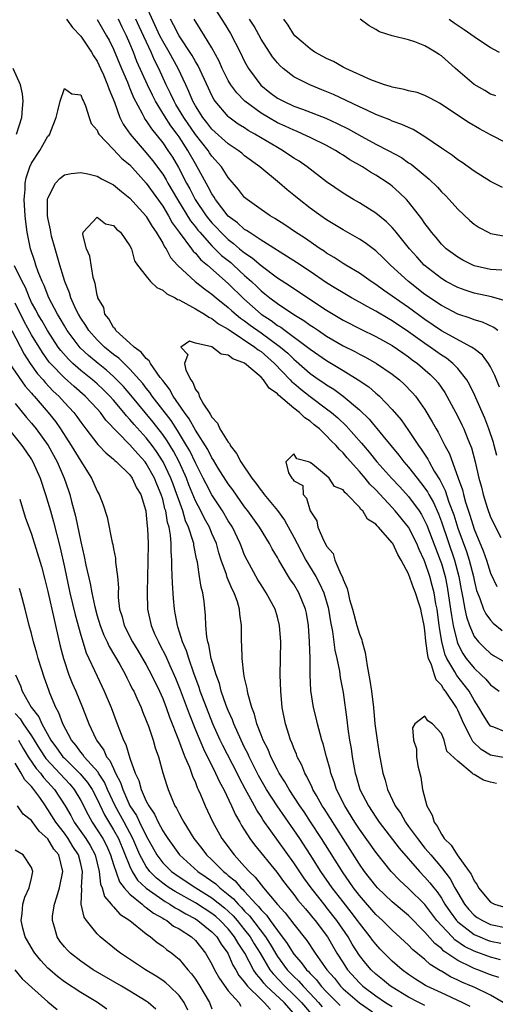
# Model space of a CAD drawing. Units: inches. Extents: x 2508000 to 2511000, y 1551000 to 1554000.
# Drawn here: x 2509292 to 2509350, y 1551401 to 1551521 of the extents above; entities that cross this region are included whole.
import ezdxf

# ---------------------------------------------------------------- set-up
doc = ezdxf.new("R2010")
doc.units = ezdxf.units.IN
doc.header["$MEASUREMENT"] = 0
doc.layers.add('LD25081551_2ft', color=74, linetype='Continuous')

msp = doc.modelspace()

# ---------------------------------------------------------------- linework, layer by layer
at = {"layer": 'LD25081551_2ft'}
for points, elevation in [([(2509349.88, 1551483), (2509349.38, 1551483.38), (2509348.02, 1551484.02), (2509347, 1551484.31), (2509346.52, 1551484.52), (2509345, 1551485.01), (2509343, 1551486.05), (2509341, 1551487.43), (2509338.97, 1551489), (2509336.81, 1551491), (2509335.9, 1551491.9), (2509335, 1551492.74), (2509334.85, 1551492.85), (2509333.7, 1551493.7), (2509333, 1551494.15), (2509331, 1551495.3), (2509329, 1551496.54), (2509328.31, 1551497), (2509327, 1551497.95), (2509325.65, 1551499), (2509325, 1551499.55), (2509324.19, 1551500.19), (2509323.27, 1551501), (2509320.86, 1551503), (2509319, 1551504.35), (2509318.65, 1551504.65), (2509318.21, 1551505), (2509317, 1551505.79), (2509315, 1551507.59), (2509314.4, 1551508.4), (2509313.9, 1551509), (2509313, 1551510.42), (2509312.68, 1551511), (2509312.2, 1551512.2), (2509311.81, 1551513), (2509310.88, 1551515), (2509309.79, 1551517), (2509309, 1551518.33), (2509308.66, 1551519), (2509306.81, 1551523)], 7006), ([(2509314.92, 1551523), (2509316.51, 1551520.51), (2509317.26, 1551519.26), (2509318.44, 1551517), (2509319, 1551515.84), (2509319.29, 1551515.29), (2509319.46, 1551515), (2509320.97, 1551512.97), (2509322.08, 1551512.08), (2509323, 1551511.39), (2509323.72, 1551511), (2509325, 1551510.41), (2509326.04, 1551510.04), (2509328.92, 1551508.92), (2509330.29, 1551508.29), (2509331.63, 1551507.63), (2509333.31, 1551506.69), (2509335, 1551505.78), (2509336.51, 1551505), (2509338.12, 1551504.12), (2509339, 1551503.5), (2509339.31, 1551503.31), (2509341.5, 1551501.5), (2509342.51, 1551500.51), (2509343, 1551499.95), (2509343.49, 1551499.49), (2509343.96, 1551499), (2509345, 1551497.81), (2509346.46, 1551496.46), (2509347, 1551495.99), (2509347.6, 1551495.6), (2509348.71, 1551495), (2509349, 1551494.87), (2509350.56, 1551494.56)], 7012), ([(2509297.27, 1551521), (2509298, 1551520), (2509299, 1551518.96), (2509300.31, 1551517), (2509300.55, 1551516.55), (2509301, 1551515.91), (2509301.43, 1551515), (2509301.78, 1551514.22), (2509302.28, 1551513), (2509302.45, 1551512.45), (2509303.1, 1551510.9), (2509303.79, 1551509), (2509304.19, 1551508.19), (2509305.02, 1551507), (2509306.72, 1551505), (2509307, 1551504.7), (2509307.77, 1551503.77), (2509309, 1551502.09), (2509309.42, 1551501.42), (2509309.64, 1551501), (2509310.82, 1551499), (2509312.4, 1551496.4), (2509313, 1551495.66), (2509313.28, 1551495.28), (2509313.52, 1551495), (2509315, 1551493.37), (2509316.19, 1551492.19), (2509317.3, 1551491.3), (2509317.64, 1551491), (2509319, 1551489.74), (2509319.83, 1551489), (2509320.43, 1551488.43), (2509321, 1551487.86), (2509321.48, 1551487.48), (2509322.06, 1551487), (2509323, 1551486.3), (2509325, 1551484.96), (2509326.23, 1551484.23), (2509327, 1551483.66), (2509327.41, 1551483.41), (2509327.99, 1551483), (2509329, 1551482.33), (2509331, 1551481.16), (2509332.44, 1551480.44), (2509333, 1551480.12), (2509333.75, 1551479.75), (2509335.09, 1551479), (2509337, 1551477.7), (2509337.88, 1551477), (2509338.47, 1551476.47), (2509339.45, 1551475.45), (2509339.83, 1551475), (2509341, 1551473.36), (2509341.88, 1551471.88), (2509342.35, 1551471), (2509342.6, 1551470.6), (2509343.42, 1551469), (2509343.98, 1551467.98), (2509345.03, 1551465), (2509345.56, 1551463.56), (2509345.69, 1551463), (2509345.95, 1551462.05), (2509346.47, 1551460.47), (2509347, 1551458.76), (2509348.11, 1551456.11), (2509348.49, 1551455), (2509349, 1551453.39), (2509349.78, 1551451.78)], 6998), ([(2509301, 1551520.96), (2509302.15, 1551519), (2509302.45, 1551518.45), (2509303, 1551517.34), (2509303.97, 1551515), (2509304.69, 1551513.31), (2509304.86, 1551512.86), (2509305, 1551512.56), (2509305.45, 1551511.45), (2509306.49, 1551509.51), (2509306.73, 1551509), (2509306.83, 1551508.83), (2509307, 1551508.61), (2509307.62, 1551507.62), (2509309, 1551505.92), (2509309.64, 1551505), (2509310.18, 1551504.18), (2509310.91, 1551502.91), (2509311.9, 1551501), (2509312.3, 1551500.3), (2509312.98, 1551499), (2509314.32, 1551497), (2509314.61, 1551496.61), (2509315, 1551496.15), (2509315.57, 1551495.57), (2509316.08, 1551495), (2509317, 1551494.12), (2509317.65, 1551493.65), (2509318.39, 1551493), (2509319, 1551492.5), (2509319.9, 1551491.9), (2509321, 1551490.94), (2509323, 1551489.46), (2509324.49, 1551488.49), (2509326.71, 1551487), (2509329, 1551485.49), (2509331, 1551484.29), (2509333.17, 1551483.17), (2509335, 1551482.29), (2509337, 1551481.17), (2509338.28, 1551480.28), (2509339, 1551479.8), (2509339.45, 1551479.45), (2509340.09, 1551479), (2509341.64, 1551477.64), (2509342.28, 1551477), (2509342.61, 1551476.61), (2509343.43, 1551475.43), (2509343.68, 1551475), (2509345, 1551472.51), (2509345.5, 1551471.5), (2509345.74, 1551471), (2509346.24, 1551469.76), (2509346.57, 1551469), (2509346.69, 1551468.69), (2509347.13, 1551467), (2509347.58, 1551465), (2509347.89, 1551463.89), (2509348.1, 1551463), (2509348.59, 1551461.41), (2509349, 1551460.25), (2509350.24, 1551457.76)], 7000), ([(2509349.76, 1551467.76), (2509349.44, 1551469), (2509349.34, 1551469.34), (2509348.78, 1551471), (2509348.3, 1551472.3), (2509347.21, 1551474.79), (2509347.09, 1551475.09), (2509346.44, 1551476.44), (2509346.1, 1551477), (2509345, 1551478.37), (2509344.41, 1551479), (2509343.63, 1551479.63), (2509343, 1551480.02), (2509341.64, 1551481), (2509341, 1551481.43), (2509339, 1551482.86), (2509337, 1551484.2), (2509336.49, 1551484.49), (2509335, 1551485.38), (2509333.93, 1551485.93), (2509333, 1551486.47), (2509332.03, 1551487), (2509331, 1551487.6), (2509330.14, 1551488.14), (2509329, 1551488.83), (2509327, 1551490.2), (2509325.32, 1551491.32), (2509324.11, 1551492.11), (2509323, 1551492.77), (2509322.87, 1551492.87), (2509321, 1551494.05), (2509319.53, 1551495), (2509319.22, 1551495.22), (2509319, 1551495.35), (2509318.14, 1551496.14), (2509317, 1551496.97), (2509315.44, 1551499), (2509315.28, 1551499.28), (2509315, 1551499.68), (2509314.56, 1551500.56), (2509314.29, 1551501), (2509313.22, 1551503), (2509313, 1551503.34), (2509312.08, 1551505), (2509311, 1551506.64), (2509310.75, 1551507), (2509309.98, 1551507.98), (2509309.2, 1551509.2), (2509308.12, 1551511), (2509307.74, 1551511.74), (2509307.15, 1551513), (2509305.86, 1551515.86), (2509305.43, 1551517), (2509305, 1551518.03), (2509304.58, 1551519), (2509304.05, 1551520.05), (2509303.6, 1551521)], 7002), ([(2509350.09, 1551476.09), (2509349.53, 1551477.53), (2509349, 1551478.58), (2509348.76, 1551479), (2509348, 1551480), (2509347, 1551480.77), (2509346.88, 1551480.88), (2509346.69, 1551481), (2509343, 1551482.99), (2509341, 1551484.35), (2509339, 1551485.82), (2509335.95, 1551487.95), (2509335, 1551488.64), (2509334.43, 1551489), (2509333, 1551490.02), (2509331.34, 1551491), (2509331, 1551491.21), (2509329.93, 1551491.93), (2509329, 1551492.47), (2509328.69, 1551492.69), (2509328.21, 1551493), (2509326.31, 1551494.31), (2509325.2, 1551495), (2509323.9, 1551495.9), (2509322.69, 1551496.69), (2509322.13, 1551497), (2509321, 1551497.78), (2509319.3, 1551499), (2509319, 1551499.27), (2509318.24, 1551500.24), (2509317, 1551501.71), (2509316.17, 1551503), (2509315, 1551504.3), (2509314.71, 1551504.71), (2509314.54, 1551505), (2509313, 1551506.95), (2509311.58, 1551509), (2509310.61, 1551510.61), (2509310.39, 1551511), (2509309.96, 1551511.96), (2509309.44, 1551513), (2509308.52, 1551515), (2509308, 1551516), (2509307.58, 1551517), (2509306.12, 1551520.12), (2509305.73, 1551521)], 7004), ([(2509350.68, 1551486.68), (2509349.13, 1551487.13), (2509347, 1551487.58), (2509345.92, 1551487.92), (2509345, 1551488.25), (2509343.6, 1551489), (2509343, 1551489.36), (2509340.92, 1551491), (2509340, 1551492), (2509339.13, 1551493), (2509337.48, 1551495), (2509337.28, 1551495.28), (2509337, 1551495.58), (2509336.29, 1551496.29), (2509335, 1551497.34), (2509333, 1551498.58), (2509332.27, 1551499), (2509331, 1551499.78), (2509329, 1551501.16), (2509326.63, 1551503), (2509325.67, 1551503.67), (2509325, 1551504.07), (2509323.63, 1551505), (2509323, 1551505.35), (2509320.24, 1551507), (2509319.44, 1551507.44), (2509319, 1551507.74), (2509318.22, 1551508.22), (2509317.06, 1551509.06), (2509317, 1551509.12), (2509315.41, 1551511), (2509315.24, 1551511.24), (2509315, 1551511.7), (2509314.58, 1551512.58), (2509313.32, 1551515.32), (2509313, 1551515.84), (2509312.6, 1551516.6), (2509310.99, 1551519), (2509310.33, 1551520.33), (2509309.96, 1551521)], 7008), ([(2509350.38, 1551490.38), (2509349, 1551490.47), (2509347, 1551490.93), (2509346.84, 1551491), (2509345.62, 1551491.62), (2509345, 1551491.96), (2509343.58, 1551493), (2509343, 1551493.56), (2509342.36, 1551494.36), (2509341.79, 1551495), (2509341.47, 1551495.47), (2509341, 1551496.07), (2509340.63, 1551496.63), (2509339, 1551498.72), (2509338.75, 1551499), (2509337.87, 1551499.87), (2509337, 1551500.63), (2509336.79, 1551500.79), (2509336.5, 1551501), (2509335, 1551501.97), (2509334.34, 1551502.34), (2509333.36, 1551503), (2509331.85, 1551503.85), (2509331, 1551504.42), (2509330.64, 1551504.64), (2509330.09, 1551505), (2509329, 1551505.59), (2509327, 1551506.58), (2509326.11, 1551507), (2509325.33, 1551507.33), (2509325, 1551507.45), (2509323.95, 1551507.95), (2509323, 1551508.37), (2509321.89, 1551509), (2509321, 1551509.54), (2509319.02, 1551511), (2509318.03, 1551512.03), (2509317.32, 1551513), (2509317, 1551513.53), (2509316.26, 1551515), (2509315.88, 1551515.88), (2509315, 1551517.52), (2509314.11, 1551519), (2509312.82, 1551521)], 7010), ([(2509350.47, 1551500.47), (2509349.42, 1551501), (2509349, 1551501.2), (2509347, 1551502.46), (2509346.27, 1551503), (2509345.52, 1551503.52), (2509345, 1551503.84), (2509344.36, 1551504.36), (2509343, 1551505.26), (2509341, 1551506.67), (2509339.55, 1551507.55), (2509339, 1551507.78), (2509338.18, 1551508.18), (2509337, 1551508.58), (2509336.72, 1551508.72), (2509335, 1551509.39), (2509333.92, 1551509.92), (2509333, 1551510.3), (2509329.82, 1551511.82), (2509328.41, 1551512.41), (2509326.94, 1551513), (2509325, 1551513.99), (2509323.68, 1551515), (2509323.32, 1551515.32), (2509323, 1551515.67), (2509322.41, 1551516.42), (2509321, 1551518.59), (2509320.15, 1551520.15), (2509319.61, 1551521)], 7014), ([(2509351, 1551505.87), (2509349, 1551506.89), (2509347.64, 1551507.64), (2509346.37, 1551508.37), (2509342.78, 1551510.78), (2509342.34, 1551511), (2509341.47, 1551511.47), (2509341, 1551511.71), (2509340.05, 1551512.05), (2509339, 1551512.27), (2509338.45, 1551512.45), (2509337, 1551512.71), (2509336.79, 1551512.79), (2509336.07, 1551513), (2509334.38, 1551513.62), (2509331.33, 1551515), (2509331, 1551515.17), (2509329.84, 1551515.84), (2509329, 1551516.23), (2509327.58, 1551517), (2509327, 1551517.39), (2509326.14, 1551518.14), (2509325.12, 1551519), (2509325, 1551519.13), (2509324.3, 1551520.3), (2509323.78, 1551521)], 7016), ([(2509349.65, 1551511.65), (2509349, 1551511.88), (2509348.31, 1551512.31), (2509347, 1551513.04), (2509344.73, 1551515), (2509343, 1551516.54), (2509342.71, 1551516.71), (2509342.27, 1551517), (2509341.46, 1551517.46), (2509341, 1551517.75), (2509339.77, 1551518.23), (2509339, 1551518.48), (2509337, 1551519), (2509335.47, 1551519.47), (2509335, 1551519.76), (2509334.19, 1551520.19), (2509333.1, 1551521)], 7018), ([(2509343.94, 1551521), (2509344.58, 1551520.58), (2509345.77, 1551519.77), (2509347, 1551518.89), (2509349, 1551517.57), (2509349.35, 1551517.35), (2509350.07, 1551517)], 7020), ([(2509291.18, 1551507), (2509291.8, 1551509), (2509291.89, 1551510.11), (2509291.99, 1551511), (2509291.9, 1551511.9), (2509291.66, 1551513), (2509290.76, 1551515)], 6998), ([(2509350.54, 1551401), (2509349, 1551401.89), (2509347, 1551402.85), (2509346.68, 1551403), (2509345.49, 1551403.49), (2509345, 1551403.73), (2509344.12, 1551404.12), (2509343, 1551404.81), (2509342.88, 1551404.88), (2509341.65, 1551405.65), (2509341, 1551406.24), (2509339.48, 1551407.48), (2509339, 1551407.98), (2509337, 1551409.81), (2509335.82, 1551411), (2509335, 1551411.75), (2509333, 1551414.06), (2509332.27, 1551415), (2509331.76, 1551415.76), (2509331, 1551416.82), (2509328.39, 1551421), (2509327.05, 1551423.05), (2509326.25, 1551424.25), (2509325.72, 1551425), (2509324.41, 1551427), (2509323.91, 1551427.91), (2509323.21, 1551429), (2509323, 1551429.4), (2509322.21, 1551431), (2509321.87, 1551431.87), (2509321.26, 1551433), (2509321, 1551433.65), (2509320.48, 1551435), (2509320.2, 1551436.2), (2509319.86, 1551437), (2509319.41, 1551438.59), (2509319.34, 1551439), (2509319.31, 1551439.31), (2509319, 1551440.61), (2509318.9, 1551441.1), (2509318.69, 1551443), (2509318.67, 1551444.67), (2509318.63, 1551445), (2509318.63, 1551447), (2509318.4, 1551448.4), (2509318.37, 1551449), (2509318.12, 1551449.88), (2509317.71, 1551451), (2509317.46, 1551451.46), (2509317, 1551452.6), (2509316.88, 1551452.88), (2509316.78, 1551453.22), (2509316.15, 1551455), (2509315.86, 1551455.86), (2509315.55, 1551457), (2509315, 1551458.25), (2509314.69, 1551459), (2509314.08, 1551460.08), (2509313.64, 1551461), (2509313, 1551462.23), (2509312.19, 1551464.19), (2509311.89, 1551465), (2509310.99, 1551467), (2509310.3, 1551468.3), (2509309.54, 1551469.54), (2509309, 1551470.31), (2509307.82, 1551471.82), (2509305.11, 1551475.11), (2509304.2, 1551476.2), (2509303.42, 1551477), (2509303, 1551477.41), (2509302.16, 1551478.16), (2509301.11, 1551479), (2509299.96, 1551479.96), (2509298.92, 1551480.92), (2509297.34, 1551483), (2509297, 1551483.57), (2509296.48, 1551484.48), (2509296.16, 1551485), (2509295.12, 1551487), (2509294.52, 1551488.52), (2509294.29, 1551489), (2509293.82, 1551490.18), (2509293.54, 1551491), (2509293.42, 1551491.42), (2509292.89, 1551493), (2509292.48, 1551495), (2509292.29, 1551496.29), (2509292.23, 1551497), (2509292.11, 1551499), (2509292.22, 1551500.22), (2509292.24, 1551501), (2509292.36, 1551501.64), (2509292.79, 1551503), (2509293, 1551503.45), (2509294, 1551505), (2509294.37, 1551505.63), (2509295, 1551506.74), (2509295.13, 1551506.87), (2509295.22, 1551507), (2509295.34, 1551507.34), (2509296.02, 1551509), (2509296.19, 1551509.81), (2509296.49, 1551511), (2509297, 1551512.55), (2509297.9, 1551511.9), (2509299, 1551511.8), (2509299.22, 1551511.22), (2509299.34, 1551511), (2509299.58, 1551510.42), (2509300.03, 1551509), (2509300.29, 1551508.29), (2509301, 1551507.45), (2509301.12, 1551507.12), (2509301.21, 1551507), (2509303, 1551505.12), (2509304.02, 1551504.02), (2509305, 1551503.22), (2509307, 1551501.02), (2509309, 1551498.19), (2509309.72, 1551497), (2509310.17, 1551496.17), (2509311, 1551495), (2509312.51, 1551493), (2509312.71, 1551492.71), (2509313, 1551492.45), (2509313.66, 1551491.66), (2509314.46, 1551491), (2509317, 1551488.77), (2509318.88, 1551486.88), (2509321.01, 1551485), (2509322.23, 1551484.23), (2509323, 1551483.64), (2509323.41, 1551483.41), (2509323.95, 1551483), (2509326.67, 1551481), (2509327, 1551480.72), (2509329, 1551479.34), (2509331, 1551478.14), (2509332.84, 1551477), (2509334.13, 1551476.13), (2509335, 1551475.38), (2509335.21, 1551475.21), (2509335.44, 1551475), (2509337, 1551473.39), (2509338.1, 1551472.1), (2509339, 1551470.82), (2509340.19, 1551469), (2509340.54, 1551468.54), (2509341.33, 1551467.33), (2509341.49, 1551467), (2509342.14, 1551465.86), (2509342.81, 1551464.81), (2509343.48, 1551463.48), (2509343.92, 1551462.08), (2509344.51, 1551460.51), (2509345, 1551458.88), (2509346.05, 1551456.05), (2509346.39, 1551455), (2509346.91, 1551453), (2509347, 1551452.53), (2509347.3, 1551451.3), (2509347.4, 1551451), (2509347.7, 1551450.3), (2509348.15, 1551449), (2509348.42, 1551448.42), (2509349, 1551447.65), (2509349.31, 1551447.31), (2509350.42, 1551446.42)], 6996), ([(2509350.03, 1551404.03), (2509349, 1551404.39), (2509347.44, 1551405), (2509347, 1551405.15), (2509346.68, 1551405.32), (2509345, 1551406.12), (2509343.28, 1551407.28), (2509343, 1551407.57), (2509342.19, 1551408.19), (2509341, 1551409.57), (2509339, 1551411.63), (2509337, 1551413.29), (2509335.2, 1551415), (2509335, 1551415.22), (2509333.64, 1551417), (2509333, 1551417.89), (2509331, 1551421.01), (2509328.69, 1551424.69), (2509328.47, 1551425), (2509327.75, 1551426.25), (2509327.33, 1551427), (2509327.24, 1551427.24), (2509326.6, 1551428.6), (2509326.34, 1551429), (2509325.97, 1551429.97), (2509325.42, 1551431), (2509325.32, 1551431.32), (2509325, 1551432.05), (2509324.74, 1551432.74), (2509324.61, 1551433), (2509324.41, 1551433.59), (2509323.99, 1551435), (2509323.59, 1551437), (2509323.4, 1551439), (2509323.34, 1551441), (2509323.4, 1551445), (2509323.26, 1551447), (2509323, 1551448.01), (2509322.71, 1551449), (2509321.63, 1551451), (2509321, 1551451.96), (2509320.61, 1551452.6), (2509319.29, 1551455), (2509319, 1551455.61), (2509318.6, 1551456.6), (2509318.47, 1551457), (2509317.51, 1551459), (2509317, 1551459.79), (2509316.28, 1551461), (2509315, 1551462.95), (2509314.29, 1551464.29), (2509313.95, 1551465), (2509313, 1551466.86), (2509312.31, 1551468.31), (2509311.91, 1551469), (2509310.81, 1551470.81), (2509310.02, 1551472.02), (2509307.71, 1551475), (2509307.43, 1551475.43), (2509307, 1551475.96), (2509306.56, 1551476.56), (2509305, 1551478.31), (2509303.63, 1551479.63), (2509303, 1551480.1), (2509301.9, 1551481), (2509301, 1551481.88), (2509300, 1551483), (2509299.63, 1551483.63), (2509299, 1551484.53), (2509298.72, 1551485), (2509298.45, 1551485.55), (2509297.8, 1551487), (2509297.62, 1551487.62), (2509297.04, 1551489), (2509296.43, 1551491), (2509296.14, 1551492.14), (2509295.87, 1551493), (2509295.45, 1551494.55), (2509295.35, 1551495), (2509295.32, 1551495.32), (2509295, 1551496.78), (2509294.96, 1551497.04), (2509294.96, 1551499), (2509295, 1551499.15), (2509295.93, 1551501), (2509296.43, 1551501.57), (2509297, 1551502), (2509297.82, 1551502.18), (2509299, 1551502.32), (2509299.85, 1551502.15), (2509301, 1551501.85), (2509301.52, 1551501.52), (2509303, 1551500.81), (2509303.97, 1551499.97), (2509305, 1551499.17), (2509306.94, 1551497), (2509307, 1551496.92), (2509307.71, 1551495.71), (2509308.21, 1551495), (2509309, 1551493.67), (2509309.23, 1551493.23), (2509309.41, 1551493), (2509309.94, 1551491.94), (2509310.82, 1551491), (2509310.89, 1551490.89), (2509312.96, 1551489), (2509314.09, 1551488.09), (2509315, 1551487.47), (2509315.54, 1551487), (2509317, 1551485.84), (2509317.43, 1551485.43), (2509318.51, 1551484.51), (2509319, 1551484.2), (2509319.68, 1551483.68), (2509321, 1551482.74), (2509323.38, 1551481), (2509324.25, 1551480.25), (2509325, 1551479.51), (2509325.28, 1551479.28), (2509327, 1551477.77), (2509328.09, 1551477), (2509328.64, 1551476.64), (2509329, 1551476.37), (2509329.86, 1551475.86), (2509331, 1551475), (2509333, 1551473.34), (2509334.19, 1551472.19), (2509335.85, 1551470.15), (2509337.81, 1551467.81), (2509338.42, 1551467), (2509339, 1551466.34), (2509340.04, 1551465), (2509340.47, 1551464.47), (2509341, 1551463.77), (2509341.31, 1551463.31), (2509341.46, 1551463), (2509342.02, 1551462.02), (2509342.63, 1551460.63), (2509343, 1551459.65), (2509344.6, 1551455), (2509345.14, 1551453), (2509345.42, 1551451.42), (2509345.63, 1551450.37), (2509345.86, 1551449), (2509346.05, 1551448.05), (2509346.42, 1551447), (2509347, 1551445.68), (2509347.54, 1551445), (2509348.28, 1551444.28), (2509349, 1551443.6), (2509349.36, 1551443.36), (2509351, 1551442.41)], 6994), ([(2509350.22, 1551406.22), (2509349, 1551406.53), (2509347, 1551407.25), (2509345.84, 1551407.84), (2509344.65, 1551408.65), (2509344.3, 1551409), (2509343, 1551410.38), (2509342.46, 1551411), (2509341, 1551412.96), (2509339, 1551414.93), (2509337.91, 1551415.91), (2509336.89, 1551417), (2509335, 1551419.33), (2509333, 1551422.16), (2509332.46, 1551423), (2509331.21, 1551425), (2509330.21, 1551427), (2509329.92, 1551427.92), (2509329.51, 1551429), (2509329.42, 1551429.42), (2509328.97, 1551431), (2509328.57, 1551432.57), (2509328.42, 1551433), (2509328.2, 1551433.8), (2509327.9, 1551435), (2509327.73, 1551435.73), (2509327.41, 1551437), (2509327.08, 1551439.08), (2509327.01, 1551441), (2509327.01, 1551442.99), (2509326.93, 1551445), (2509326.78, 1551447), (2509326.53, 1551448.53), (2509326.44, 1551449), (2509325.62, 1551451), (2509325, 1551452.05), (2509324.6, 1551452.6), (2509324.36, 1551453), (2509323.17, 1551455), (2509323, 1551455.32), (2509322.36, 1551456.36), (2509322.04, 1551457), (2509320.82, 1551459), (2509319.39, 1551461), (2509319, 1551461.49), (2509317.55, 1551463.55), (2509317, 1551464.29), (2509315.78, 1551466.22), (2509315.19, 1551467.19), (2509315, 1551467.47), (2509314.49, 1551468.49), (2509313, 1551470.84), (2509312.24, 1551472.24), (2509311.65, 1551473), (2509310.28, 1551475), (2509309.85, 1551475.85), (2509309, 1551476.9), (2509308.71, 1551477.29), (2509307.5, 1551479), (2509307.33, 1551479.33), (2509307, 1551479.58), (2509306.37, 1551480.37), (2509305.51, 1551481), (2509305, 1551481.49), (2509303.29, 1551483), (2509303.21, 1551483.21), (2509303, 1551483.4), (2509302.43, 1551484.43), (2509301.94, 1551485), (2509301.83, 1551485.83), (2509301.09, 1551487), (2509301.1, 1551487.1), (2509301, 1551487.34), (2509300.77, 1551488.77), (2509300.67, 1551489), (2509300.52, 1551489.48), (2509300.1, 1551492.1), (2509299.71, 1551493), (2509299.26, 1551494.74), (2509299.28, 1551495), (2509301, 1551496.87), (2509302.02, 1551496.02), (2509303, 1551495.82), (2509303.37, 1551495.37), (2509303.85, 1551495), (2509305, 1551493.36), (2509305.18, 1551493), (2509305.54, 1551491.54), (2509305.91, 1551491), (2509307, 1551489.66), (2509307.5, 1551489), (2509308.27, 1551488.27), (2509309, 1551487.95), (2509309.51, 1551487.51), (2509310.51, 1551487), (2509310.81, 1551486.81), (2509311, 1551486.75), (2509311.47, 1551486.53), (2509313, 1551485.68), (2509314.11, 1551485), (2509314.63, 1551484.63), (2509315, 1551484.48), (2509315.82, 1551483.82), (2509317, 1551483.17), (2509317.1, 1551483.09), (2509320.26, 1551481), (2509320.65, 1551480.65), (2509321, 1551480.44), (2509322.65, 1551479), (2509324.57, 1551477), (2509324.76, 1551476.76), (2509325, 1551476.58), (2509325.84, 1551475.84), (2509327, 1551474.95), (2509329, 1551473.47), (2509329.6, 1551473), (2509330.35, 1551472.35), (2509331.39, 1551471.39), (2509333.27, 1551469.27), (2509333.48, 1551469), (2509334.18, 1551468.18), (2509335.14, 1551467), (2509336.96, 1551464.96), (2509337.93, 1551463.93), (2509339, 1551462.75), (2509340.27, 1551461), (2509340.56, 1551460.56), (2509341, 1551459.76), (2509341.24, 1551459.24), (2509342.87, 1551455), (2509343, 1551454.59), (2509343.45, 1551453), (2509343.72, 1551451.72), (2509344.12, 1551449), (2509344.22, 1551448.22), (2509344.43, 1551447), (2509344.91, 1551445), (2509345, 1551444.77), (2509345.61, 1551443.61), (2509346.04, 1551443), (2509347, 1551441.8), (2509347.87, 1551441), (2509348.44, 1551440.44), (2509349, 1551439.75), (2509349.45, 1551439.45), (2509350.07, 1551439)], 6992), ([(2509346.5, 1551400.5), (2509345.53, 1551401), (2509343, 1551402.16), (2509341.23, 1551403), (2509341.08, 1551403.08), (2509339.85, 1551403.85), (2509339, 1551404.42), (2509338.2, 1551405), (2509337, 1551406.03), (2509336.03, 1551407), (2509335.52, 1551407.52), (2509335, 1551408.1), (2509334.61, 1551408.61), (2509334.33, 1551409), (2509333, 1551410.68), (2509332.78, 1551411), (2509332.01, 1551412.01), (2509331, 1551413.28), (2509329.68, 1551415), (2509328.3, 1551417), (2509327, 1551419.07), (2509325.74, 1551421), (2509325, 1551422.09), (2509322.98, 1551424.98), (2509321.65, 1551427), (2509321, 1551428.14), (2509320.7, 1551428.7), (2509320.08, 1551429.92), (2509319.55, 1551431), (2509319.38, 1551431.38), (2509319, 1551432.12), (2509318.56, 1551433), (2509317.67, 1551435), (2509317.51, 1551435.51), (2509317, 1551436.63), (2509316.76, 1551437.24), (2509316.15, 1551439), (2509315.92, 1551439.92), (2509315.51, 1551441), (2509314.93, 1551443), (2509314.64, 1551444.64), (2509314.52, 1551445), (2509314.39, 1551445.61), (2509314.27, 1551447), (2509314.24, 1551448.24), (2509314.04, 1551449.96), (2509313.88, 1551451), (2509313.68, 1551451.68), (2509313.5, 1551453), (2509313.24, 1551454.76), (2509313.14, 1551455.14), (2509312.8, 1551456.8), (2509312.78, 1551457), (2509312.72, 1551457.28), (2509312.16, 1551459), (2509311.79, 1551459.79), (2509311.44, 1551461), (2509310.79, 1551462.79), (2509310.74, 1551463), (2509310.27, 1551464.27), (2509310.01, 1551465), (2509309.07, 1551467), (2509308.25, 1551468.25), (2509307.7, 1551469), (2509307, 1551469.9), (2509305.53, 1551471.53), (2509305, 1551472.17), (2509304.59, 1551472.59), (2509304.27, 1551473), (2509303, 1551474.51), (2509302.56, 1551475), (2509301.78, 1551475.78), (2509301, 1551476.51), (2509300.44, 1551477), (2509299, 1551478.15), (2509298.03, 1551479), (2509297.5, 1551479.5), (2509296.57, 1551480.57), (2509296.25, 1551481), (2509294.93, 1551483), (2509294.24, 1551484.24), (2509293.77, 1551485), (2509293.52, 1551485.52), (2509293, 1551486.45), (2509292.74, 1551487), (2509292.26, 1551488.26), (2509291.86, 1551489), (2509290.91, 1551490.91)], 6998), ([(2509341, 1551400.62), (2509340.23, 1551401), (2509339, 1551401.65), (2509337, 1551402.85), (2509336.78, 1551403), (2509335.81, 1551403.81), (2509335, 1551404.46), (2509334.43, 1551405), (2509333.77, 1551405.77), (2509333, 1551406.75), (2509332.13, 1551408.13), (2509331.61, 1551409), (2509330.25, 1551411), (2509329, 1551412.6), (2509328.82, 1551412.82), (2509327.1, 1551415), (2509326.22, 1551416.22), (2509325, 1551418.05), (2509321.27, 1551423.27), (2509321, 1551423.71), (2509320.47, 1551424.47), (2509320.2, 1551425), (2509319.06, 1551427.06), (2509318.37, 1551428.37), (2509318.07, 1551429), (2509316.35, 1551432.35), (2509316.03, 1551433), (2509315.13, 1551435), (2509314.33, 1551437), (2509313.59, 1551439), (2509313.45, 1551439.45), (2509312.8, 1551441.2), (2509312.17, 1551443), (2509311.91, 1551443.91), (2509311.43, 1551445), (2509310.85, 1551446.85), (2509310.79, 1551447), (2509310.52, 1551448.52), (2509310.42, 1551449), (2509310.3, 1551450.3), (2509310.18, 1551452.18), (2509310.12, 1551454.12), (2509310.13, 1551455), (2509310.05, 1551456.05), (2509310.05, 1551457), (2509309.97, 1551458.03), (2509309.78, 1551459), (2509309.59, 1551459.59), (2509309.37, 1551461), (2509309.27, 1551461.27), (2509309, 1551462.42), (2509308.83, 1551463), (2509308.28, 1551464.28), (2509308.02, 1551465), (2509307, 1551466.8), (2509306.85, 1551467), (2509305.95, 1551467.95), (2509305, 1551469.08), (2509302.07, 1551472.07), (2509301.4, 1551473), (2509301, 1551473.45), (2509299.56, 1551475), (2509298.18, 1551476.18), (2509297, 1551477.23), (2509295.3, 1551479), (2509295.16, 1551479.16), (2509294.32, 1551480.32), (2509293, 1551482.5), (2509292.11, 1551484.11), (2509291, 1551486.37)], 7000), ([(2509290.61, 1551483), (2509292.11, 1551480.11), (2509292.84, 1551479), (2509293.74, 1551477.74), (2509294.4, 1551477), (2509294.66, 1551476.66), (2509295.63, 1551475.63), (2509296.32, 1551475), (2509297, 1551474.24), (2509298.16, 1551473), (2509298.53, 1551472.53), (2509299, 1551471.84), (2509299.36, 1551471.36), (2509299.64, 1551471), (2509301.1, 1551469.1), (2509301.22, 1551469), (2509302.07, 1551468.07), (2509303, 1551467.31), (2509303.15, 1551467.15), (2509303.35, 1551467), (2509305, 1551465.39), (2509305.29, 1551465), (2509305.82, 1551463.82), (2509306.32, 1551463), (2509306.93, 1551461), (2509307, 1551460.48), (2509307.12, 1551459.12), (2509307.16, 1551458.84), (2509307.21, 1551457), (2509307.18, 1551454.82), (2509307.09, 1551451.09), (2509307.14, 1551449), (2509307.58, 1551447), (2509308.02, 1551445.98), (2509308.47, 1551445), (2509308.67, 1551444.67), (2509309.34, 1551443.34), (2509309.86, 1551442.14), (2509310.57, 1551440.57), (2509311.14, 1551439.14), (2509312.21, 1551436.21), (2509313, 1551434.26), (2509313.97, 1551431.97), (2509315.46, 1551429), (2509315.93, 1551427.93), (2509316.45, 1551427), (2509317.41, 1551425), (2509317.89, 1551423.89), (2509318.41, 1551423), (2509318.61, 1551422.61), (2509319.64, 1551421), (2509320.22, 1551420.22), (2509322.91, 1551416.91), (2509323.75, 1551415.75), (2509324.33, 1551415), (2509325, 1551414.18), (2509325.5, 1551413.5), (2509326.41, 1551412.41), (2509327, 1551411.75), (2509327.33, 1551411.33), (2509327.61, 1551411), (2509329.09, 1551409), (2509330.26, 1551407), (2509331, 1551405.83), (2509331.55, 1551405), (2509333, 1551403.38), (2509333.4, 1551403), (2509335, 1551401.8), (2509336.19, 1551401), (2509337, 1551400.5)], 7002), ([(2509351, 1551433.97), (2509349.38, 1551434.62), (2509349, 1551434.73), (2509348.78, 1551435), (2509348.09, 1551436.09), (2509347.58, 1551437), (2509347, 1551437.88), (2509346.37, 1551439), (2509345.78, 1551439.78), (2509344.9, 1551440.9), (2509344.66, 1551441.34), (2509343.67, 1551443), (2509343.45, 1551443.45), (2509343.06, 1551445), (2509342.77, 1551446.77), (2509342.75, 1551447), (2509342.47, 1551449), (2509342.33, 1551449.67), (2509342.1, 1551451), (2509341.89, 1551451.89), (2509341.58, 1551453), (2509341, 1551454.79), (2509340.91, 1551455), (2509340.29, 1551456.29), (2509340, 1551457), (2509338.97, 1551459), (2509337.38, 1551461), (2509337, 1551461.43), (2509335, 1551463.55), (2509334.27, 1551464.27), (2509333.7, 1551465), (2509333, 1551465.82), (2509331.49, 1551467.49), (2509331, 1551468.1), (2509330.52, 1551468.52), (2509330.15, 1551469), (2509329.56, 1551469.56), (2509329, 1551470.17), (2509328.12, 1551471), (2509327.49, 1551471.49), (2509327, 1551471.94), (2509326.34, 1551472.34), (2509325.69, 1551473), (2509325, 1551473.53), (2509323.12, 1551475.12), (2509323, 1551475.27), (2509321.99, 1551475.99), (2509321.31, 1551477), (2509321, 1551477.32), (2509319, 1551479.01), (2509317.55, 1551479.55), (2509317, 1551480), (2509316.12, 1551480.12), (2509314.98, 1551481.02), (2509313, 1551481.49), (2509312.29, 1551481.71), (2509311.23, 1551481), (2509312.07, 1551480.07), (2509311.64, 1551479), (2509311.82, 1551478.18), (2509312.42, 1551477), (2509312.68, 1551476.68), (2509313, 1551475.82), (2509313.38, 1551475.38), (2509313.45, 1551475), (2509313.98, 1551474.02), (2509314.66, 1551473), (2509314.81, 1551472.81), (2509315, 1551472.44), (2509315.69, 1551471.69), (2509315.99, 1551471), (2509317, 1551469.37), (2509317.18, 1551469.18), (2509317.25, 1551469), (2509318.02, 1551468.02), (2509318.54, 1551467), (2509319.88, 1551465), (2509320.37, 1551464.37), (2509321, 1551463.49), (2509321.23, 1551463.23), (2509321.39, 1551463), (2509323, 1551461.06), (2509323.88, 1551459.88), (2509325, 1551457.81), (2509325.41, 1551457), (2509326.48, 1551455), (2509327.67, 1551453), (2509328.15, 1551452.15), (2509328.65, 1551451), (2509329.19, 1551449.19), (2509329.24, 1551449), (2509329.47, 1551447.47), (2509329.72, 1551446.28), (2509330.02, 1551444.02), (2509330.26, 1551443), (2509330.57, 1551441.43), (2509330.65, 1551440.65), (2509331, 1551438.85), (2509331.48, 1551435.48), (2509331.59, 1551434.41), (2509331.8, 1551433), (2509331.99, 1551431.99), (2509332.12, 1551431), (2509332.35, 1551429.65), (2509332.48, 1551429), (2509332.61, 1551428.61), (2509333.07, 1551427), (2509334.09, 1551425), (2509335, 1551423.62), (2509335.26, 1551423.26), (2509335.42, 1551423), (2509337.85, 1551419.85), (2509340.33, 1551417), (2509341, 1551416.31), (2509341.61, 1551415.61), (2509342.07, 1551415), (2509342.49, 1551414.49), (2509343, 1551413.72), (2509343.43, 1551413), (2509344.07, 1551412.07), (2509344.85, 1551411), (2509345, 1551410.84), (2509347, 1551409.29), (2509347.68, 1551409), (2509348.62, 1551408.62), (2509349, 1551408.5), (2509350.25, 1551408.25)], 6990), ([(2509290.3, 1551479), (2509292.23, 1551476.23), (2509293, 1551475.36), (2509293.16, 1551475.16), (2509293.31, 1551475), (2509295.02, 1551473), (2509295.91, 1551471.91), (2509296.55, 1551471), (2509297.85, 1551469), (2509299, 1551467.07), (2509300.32, 1551465), (2509301, 1551463.4), (2509301.25, 1551463), (2509301.74, 1551461.74), (2509302.22, 1551460.22), (2509302.85, 1551457.15), (2509302.91, 1551456.91), (2509303, 1551456.38), (2509303.23, 1551455.23), (2509303.25, 1551454.75), (2509303.47, 1551453), (2509303.59, 1551451.59), (2509303.57, 1551451), (2509303.58, 1551450.42), (2509303.75, 1551449), (2509304.05, 1551448.05), (2509304.3, 1551447), (2509305.3, 1551445), (2509305.96, 1551443.96), (2509307, 1551442.21), (2509307.65, 1551441), (2509308.61, 1551439), (2509309, 1551438.11), (2509309.43, 1551437), (2509309.83, 1551435.83), (2509310.94, 1551433.06), (2509311.49, 1551431.49), (2509311.72, 1551431), (2509312.28, 1551429.72), (2509312.53, 1551429), (2509312.64, 1551428.64), (2509313, 1551427.83), (2509313.22, 1551427.22), (2509313.34, 1551427), (2509313.62, 1551426.38), (2509314.19, 1551425), (2509315.09, 1551423.09), (2509316.23, 1551421), (2509317.71, 1551419), (2509319, 1551417.6), (2509319.53, 1551417), (2509320.29, 1551416.29), (2509321, 1551415.34), (2509321.29, 1551415), (2509323, 1551412.97), (2509323.94, 1551411.94), (2509325, 1551410.56), (2509326.58, 1551408.58), (2509327.62, 1551407), (2509329.04, 1551405), (2509329.95, 1551403.95), (2509330.68, 1551403), (2509331, 1551402.68), (2509333, 1551400.94), (2509335, 1551399.57)], 7004), ([(2509291, 1551474.1), (2509292.39, 1551472.39), (2509293, 1551471.72), (2509293.58, 1551471), (2509295.03, 1551469), (2509296.12, 1551467), (2509296.97, 1551465), (2509297.49, 1551463.49), (2509297.65, 1551463), (2509297.87, 1551462.13), (2509298.35, 1551460.35), (2509299, 1551457.24), (2509299.43, 1551455.43), (2509299.64, 1551454.37), (2509300.15, 1551452.15), (2509300.34, 1551451), (2509300.7, 1551449.3), (2509301, 1551448.2), (2509301.36, 1551447), (2509301.82, 1551445.82), (2509302.21, 1551445), (2509302.45, 1551444.45), (2509303.76, 1551442.24), (2509304.45, 1551441), (2509304.62, 1551440.62), (2509305, 1551439.91), (2509305.29, 1551439.29), (2509305.46, 1551439), (2509305.86, 1551438.14), (2509306.36, 1551437), (2509306.53, 1551436.53), (2509307, 1551435.43), (2509307.26, 1551434.74), (2509307.83, 1551433), (2509308.09, 1551432.09), (2509308.48, 1551431), (2509309.03, 1551429.03), (2509309.49, 1551427.49), (2509309.66, 1551427), (2509310.11, 1551425.89), (2509310.5, 1551425), (2509310.7, 1551424.7), (2509311, 1551424.07), (2509311.38, 1551423.38), (2509311.57, 1551423), (2509312.81, 1551421), (2509313.78, 1551419.78), (2509314.34, 1551419), (2509315, 1551418.4), (2509316.4, 1551417), (2509316.75, 1551416.75), (2509317, 1551416.51), (2509317.84, 1551415.84), (2509318.53, 1551415), (2509318.79, 1551414.79), (2509319, 1551414.53), (2509320.4, 1551413), (2509320.7, 1551412.7), (2509321, 1551412.3), (2509321.66, 1551411.66), (2509322.11, 1551411), (2509323, 1551409.77), (2509324.2, 1551408.2), (2509324.92, 1551407), (2509325, 1551406.89), (2509325.89, 1551405.89), (2509326.54, 1551405), (2509326.78, 1551404.78), (2509327, 1551404.53), (2509327.76, 1551403.76), (2509328.35, 1551403), (2509329, 1551402.3), (2509330.28, 1551401), (2509330.64, 1551400.64)], 7006), ([(2509290.2, 1551471), (2509291.81, 1551469), (2509292.29, 1551468.28), (2509293, 1551467.26), (2509293.15, 1551467), (2509294.04, 1551465), (2509294.72, 1551463), (2509295, 1551462.08), (2509295.3, 1551461), (2509295.67, 1551459.67), (2509296.48, 1551456.48), (2509297, 1551454.15), (2509297.67, 1551451), (2509298.31, 1551448.31), (2509299, 1551445.83), (2509299.68, 1551443.68), (2509301, 1551440.83), (2509301.87, 1551439), (2509302.7, 1551437), (2509303.46, 1551435), (2509303.71, 1551434.29), (2509304.22, 1551433), (2509304.5, 1551432.5), (2509305, 1551430.82), (2509305.66, 1551429), (2509306.09, 1551428.09), (2509306.37, 1551427), (2509307, 1551425.56), (2509307.29, 1551425), (2509308, 1551424), (2509308.45, 1551423), (2509309, 1551421.95), (2509309.39, 1551421.39), (2509309.61, 1551421), (2509311.03, 1551419), (2509313.27, 1551417), (2509314.31, 1551416.31), (2509315.47, 1551415.47), (2509315.97, 1551415), (2509317, 1551414.19), (2509317.65, 1551413.65), (2509318.2, 1551413), (2509318.61, 1551412.61), (2509319, 1551412.16), (2509319.59, 1551411.59), (2509321.53, 1551409), (2509322.11, 1551408.11), (2509322.76, 1551407), (2509323, 1551406.61), (2509324.18, 1551405), (2509325, 1551404.15), (2509325.59, 1551403.59), (2509326.12, 1551403), (2509327, 1551402.1), (2509328.02, 1551401), (2509328.47, 1551400.47)], 7008), ([(2509351, 1551430.81), (2509349, 1551431.19), (2509347.86, 1551431.86), (2509346.84, 1551432.84), (2509346.56, 1551433.44), (2509345.75, 1551435), (2509345, 1551436.68), (2509344.83, 1551437), (2509343.5, 1551439), (2509343.27, 1551439.27), (2509343, 1551439.74), (2509342.38, 1551440.38), (2509342.15, 1551441), (2509341.8, 1551442.2), (2509341.43, 1551443), (2509341.33, 1551443.33), (2509341.11, 1551445.11), (2509341, 1551446.42), (2509340.92, 1551447), (2509340.56, 1551448.56), (2509340.48, 1551449), (2509340.26, 1551449.74), (2509339.84, 1551451), (2509339.6, 1551451.6), (2509339, 1551453.3), (2509338.11, 1551455), (2509337.68, 1551455.68), (2509337.08, 1551457), (2509337, 1551457.12), (2509335.34, 1551459), (2509335.16, 1551459.16), (2509335, 1551459.37), (2509334, 1551460), (2509333.4, 1551461), (2509333.18, 1551461.18), (2509333, 1551461.45), (2509331.5, 1551463), (2509331.23, 1551463.23), (2509331, 1551463.55), (2509329.96, 1551463.96), (2509329.3, 1551465), (2509329, 1551465.29), (2509327.29, 1551466.71), (2509327, 1551466.89), (2509326.78, 1551467), (2509325.36, 1551467.36), (2509325, 1551467.97), (2509324.04, 1551467), (2509324.35, 1551465.65), (2509324.76, 1551465), (2509324.89, 1551464.89), (2509325, 1551464.66), (2509326.1, 1551464.1), (2509326.12, 1551463), (2509326.56, 1551462.56), (2509326.98, 1551461), (2509327.8, 1551459.8), (2509327.93, 1551459), (2509328.65, 1551457.35), (2509328.9, 1551456.9), (2509329, 1551456.68), (2509329.78, 1551455.78), (2509330.02, 1551455), (2509330.73, 1551453.27), (2509330.92, 1551452.92), (2509331, 1551452.64), (2509331.52, 1551451.52), (2509331.62, 1551451), (2509331.81, 1551450.19), (2509332.17, 1551449), (2509332.7, 1551447), (2509333, 1551445.96), (2509333.28, 1551445.28), (2509333.34, 1551445), (2509333.71, 1551443.71), (2509333.93, 1551442.07), (2509334.28, 1551440.28), (2509334.46, 1551439), (2509334.7, 1551437), (2509334.9, 1551435), (2509335.15, 1551433), (2509335.4, 1551431.4), (2509335.86, 1551429), (2509336.14, 1551428.14), (2509336.44, 1551427), (2509337.37, 1551425), (2509338.05, 1551424.05), (2509338.62, 1551423), (2509339, 1551422.49), (2509340.07, 1551421), (2509341, 1551419.85), (2509341.4, 1551419.4), (2509341.7, 1551419), (2509343, 1551417.46), (2509344.08, 1551416.08), (2509344.65, 1551415), (2509345, 1551414.39), (2509345.82, 1551413), (2509346.35, 1551412.35), (2509347, 1551411.66), (2509347.38, 1551411.38), (2509348, 1551411), (2509349, 1551410.53), (2509351, 1551410.12)], 6988), ([(2509291.55, 1551462.45), (2509292.23, 1551460.23), (2509293, 1551458.16), (2509294.2, 1551454.2), (2509294.63, 1551452.63), (2509295, 1551451.16), (2509295.74, 1551447.74), (2509295.94, 1551447), (2509296.5, 1551444.5), (2509296.88, 1551443), (2509297.56, 1551441), (2509297.97, 1551439.97), (2509298.4, 1551439), (2509299.22, 1551437), (2509299.99, 1551435), (2509300.84, 1551433.16), (2509300.92, 1551433), (2509301.8, 1551431.8), (2509302.15, 1551431), (2509302.55, 1551430.55), (2509303, 1551429.54), (2509303.26, 1551429), (2509303.86, 1551427.86), (2509304.13, 1551427), (2509305, 1551425.02), (2509305.8, 1551423.8), (2509306.18, 1551423), (2509307, 1551421.32), (2509308.29, 1551419), (2509309, 1551418.06), (2509310.06, 1551417), (2509311, 1551416.32), (2509313.03, 1551415), (2509315, 1551413.79), (2509316.54, 1551412.54), (2509317, 1551412.14), (2509317.58, 1551411.58), (2509318.09, 1551411), (2509319, 1551409.88), (2509319.68, 1551409), (2509320.16, 1551408.16), (2509320.89, 1551407), (2509322.09, 1551405), (2509322.48, 1551404.48), (2509323.89, 1551403), (2509325, 1551401.95), (2509325.93, 1551401), (2509327.34, 1551399.34)], 7010), ([(2509325, 1551399.67), (2509323.8, 1551401), (2509321.66, 1551403), (2509321.34, 1551403.34), (2509321, 1551403.8), (2509320.44, 1551404.44), (2509320.09, 1551405), (2509319.03, 1551407), (2509318.22, 1551408.22), (2509317.78, 1551409), (2509317, 1551409.97), (2509316.01, 1551411), (2509315.48, 1551411.48), (2509315, 1551411.87), (2509313, 1551413.14), (2509310.53, 1551414.53), (2509309.8, 1551415), (2509309.33, 1551415.33), (2509309, 1551415.57), (2509308.2, 1551416.2), (2509307.43, 1551417), (2509307, 1551417.58), (2509306.22, 1551419), (2509305.35, 1551421), (2509304.29, 1551423), (2509303.19, 1551425), (2509302.27, 1551427), (2509301.89, 1551427.89), (2509301.16, 1551429), (2509301.11, 1551429.11), (2509299.43, 1551431), (2509299.26, 1551431.26), (2509299, 1551431.56), (2509298.39, 1551432.39), (2509297.86, 1551433), (2509296.81, 1551435), (2509296.34, 1551436.34), (2509295.96, 1551437), (2509295.24, 1551438.76), (2509295.11, 1551439.11), (2509294.59, 1551440.59), (2509293.82, 1551443), (2509293.65, 1551443.65), (2509293.25, 1551445), (2509293, 1551446.02), (2509292.72, 1551447), (2509292.22, 1551449), (2509291.69, 1551451), (2509291.52, 1551451.52)], 7012), ([(2509291.06, 1551441), (2509291.65, 1551439.65), (2509291.87, 1551439), (2509292.97, 1551437.03), (2509293.88, 1551435.88), (2509294.24, 1551435), (2509295.36, 1551433), (2509296.06, 1551432.06), (2509296.81, 1551431), (2509297, 1551430.8), (2509298.92, 1551428.92), (2509299.84, 1551427.84), (2509300.39, 1551427), (2509301, 1551425.81), (2509301.89, 1551423.89), (2509303, 1551422.07), (2509303.59, 1551421), (2509305, 1551417.6), (2509305.29, 1551417), (2509305.94, 1551415.94), (2509307, 1551414.95), (2509309, 1551413.53), (2509309.32, 1551413.32), (2509309.88, 1551413), (2509310.54, 1551412.54), (2509311, 1551412.3), (2509311.81, 1551411.81), (2509313, 1551411.19), (2509313.3, 1551411), (2509315, 1551409.64), (2509315.61, 1551409), (2509316.13, 1551408.13), (2509316.93, 1551407), (2509317.57, 1551405.57), (2509317.91, 1551405), (2509318.3, 1551404.3), (2509319, 1551403.46), (2509319.18, 1551403.18), (2509319.33, 1551403), (2509321, 1551401.36), (2509321.39, 1551401), (2509322.14, 1551400.14)], 7014), ([(2509291, 1551436.25), (2509291.62, 1551435.62), (2509291.99, 1551435), (2509293, 1551433.54), (2509293.97, 1551431.97), (2509294.76, 1551430.76), (2509297.65, 1551427.65), (2509298.21, 1551427), (2509299, 1551425.65), (2509299.89, 1551423.89), (2509300.38, 1551423), (2509301, 1551422.09), (2509301.68, 1551421), (2509302.14, 1551420.14), (2509302.65, 1551419), (2509303, 1551417.83), (2509303.71, 1551415.71), (2509304.28, 1551415), (2509305, 1551414.22), (2509306.49, 1551413), (2509306.75, 1551412.75), (2509307, 1551412.61), (2509307.89, 1551411.89), (2509309, 1551411.29), (2509309.17, 1551411.17), (2509309.51, 1551411), (2509310.33, 1551410.33), (2509311, 1551409.97), (2509312.52, 1551409), (2509313, 1551408.55), (2509314.24, 1551407), (2509315, 1551405.69), (2509315.34, 1551405), (2509315.92, 1551403.92), (2509317, 1551402.43), (2509318.27, 1551401), (2509318.55, 1551400.55)], 7016), ([(2509349.73, 1551427.73), (2509349, 1551427.9), (2509348.13, 1551428.13), (2509347, 1551428.83), (2509346.86, 1551428.86), (2509346.74, 1551429), (2509345, 1551430.46), (2509343.68, 1551431.68), (2509343.32, 1551433), (2509343, 1551433.81), (2509341.9, 1551435), (2509341.36, 1551435.36), (2509341, 1551435.95), (2509339.75, 1551435), (2509339.49, 1551434.51), (2509339.61, 1551433), (2509339.96, 1551431.96), (2509339.98, 1551431), (2509340.13, 1551429.87), (2509340.5, 1551428.5), (2509340.7, 1551427), (2509341.22, 1551425), (2509341.88, 1551423.88), (2509342.1, 1551423), (2509342.5, 1551422.5), (2509343, 1551421.53), (2509343.35, 1551421), (2509344.19, 1551420.19), (2509344.94, 1551419), (2509346.41, 1551417), (2509346.65, 1551416.65), (2509347, 1551415.83), (2509347.35, 1551415.35), (2509347.51, 1551415), (2509349, 1551413.23), (2509349.15, 1551413.15), (2509349.48, 1551413), (2509351, 1551412.57)], 6986), ([(2509291.39, 1551433), (2509291.98, 1551431.98), (2509292.6, 1551431), (2509293.57, 1551429.57), (2509294.08, 1551429), (2509294.46, 1551428.46), (2509295, 1551427.89), (2509295.8, 1551427), (2509297.09, 1551425), (2509297.8, 1551423.8), (2509298.21, 1551423), (2509299.62, 1551421), (2509300.15, 1551420.15), (2509300.75, 1551419), (2509301.25, 1551417), (2509301.43, 1551415.43), (2509301.62, 1551415), (2509301.92, 1551413.92), (2509302.71, 1551413), (2509302.82, 1551412.82), (2509303, 1551412.67), (2509303.78, 1551411.78), (2509304.99, 1551411), (2509307, 1551409.37), (2509307.53, 1551409), (2509308.33, 1551408.33), (2509309, 1551407.87), (2509309.47, 1551407.47), (2509310.12, 1551407), (2509310.62, 1551406.62), (2509311, 1551406.27), (2509312.06, 1551405), (2509312.51, 1551404.51), (2509313, 1551403.83), (2509313.52, 1551403), (2509314.71, 1551401), (2509315, 1551400.22)], 7018), ([(2509312.06, 1551400.06), (2509311.61, 1551401), (2509311, 1551401.86), (2509309.83, 1551403), (2509309.4, 1551403.4), (2509309, 1551403.7), (2509308.21, 1551404.21), (2509306.91, 1551405), (2509303.84, 1551407), (2509303.37, 1551407.37), (2509301.39, 1551409), (2509301, 1551409.39), (2509299.72, 1551411), (2509299.41, 1551411.41), (2509299.06, 1551413), (2509299.14, 1551414.86), (2509299.09, 1551415.09), (2509299.2, 1551417), (2509299, 1551417.91), (2509298.74, 1551419), (2509298.05, 1551420.05), (2509297.47, 1551421), (2509297, 1551421.66), (2509295.97, 1551423), (2509295, 1551424.57), (2509294.81, 1551424.81), (2509294.69, 1551425), (2509293.99, 1551426.01), (2509293.28, 1551427), (2509293.15, 1551427.15), (2509293, 1551427.35), (2509292.17, 1551428.17), (2509291.73, 1551429), (2509291, 1551430.19)], 7020), ([(2509308.17, 1551400.17), (2509307.23, 1551401), (2509307, 1551401.16), (2509305, 1551402.39), (2509303.98, 1551403), (2509300.53, 1551405), (2509299, 1551406.04), (2509297.76, 1551407), (2509297.38, 1551407.38), (2509297, 1551407.8), (2509296.47, 1551408.47), (2509296.11, 1551409), (2509295.81, 1551410.19), (2509295.54, 1551411), (2509295.57, 1551411.57), (2509295.78, 1551413), (2509296.09, 1551413.91), (2509296.39, 1551415), (2509296.83, 1551417), (2509296.33, 1551419), (2509295.73, 1551419.73), (2509295, 1551420.97), (2509293.92, 1551421.92), (2509293.08, 1551423.08), (2509293, 1551423.21), (2509291.98, 1551423.98), (2509291.3, 1551425)], 7022), ([(2509302.19, 1551400.19), (2509301.03, 1551401), (2509299, 1551402.2), (2509297, 1551403.52), (2509296.16, 1551404.16), (2509295.21, 1551405), (2509295, 1551405.2), (2509294.13, 1551406.13), (2509293.41, 1551407), (2509293.25, 1551407.25), (2509292.23, 1551409), (2509291.94, 1551410.06), (2509291.73, 1551411), (2509291.87, 1551411.87), (2509291.93, 1551413), (2509292.16, 1551413.84), (2509292.71, 1551415), (2509293, 1551416.18), (2509293.16, 1551417), (2509293, 1551417.49), (2509291.98, 1551419), (2509291, 1551419.59)], 7024), ([(2509290.97, 1551404.97), (2509291.87, 1551403.87), (2509295, 1551401.09), (2509296.13, 1551400.13)], 7026)]:
    msp.add_lwpolyline(points, dxfattribs=dict(at, elevation=elevation))

doc.saveas('drawing.dxf')
